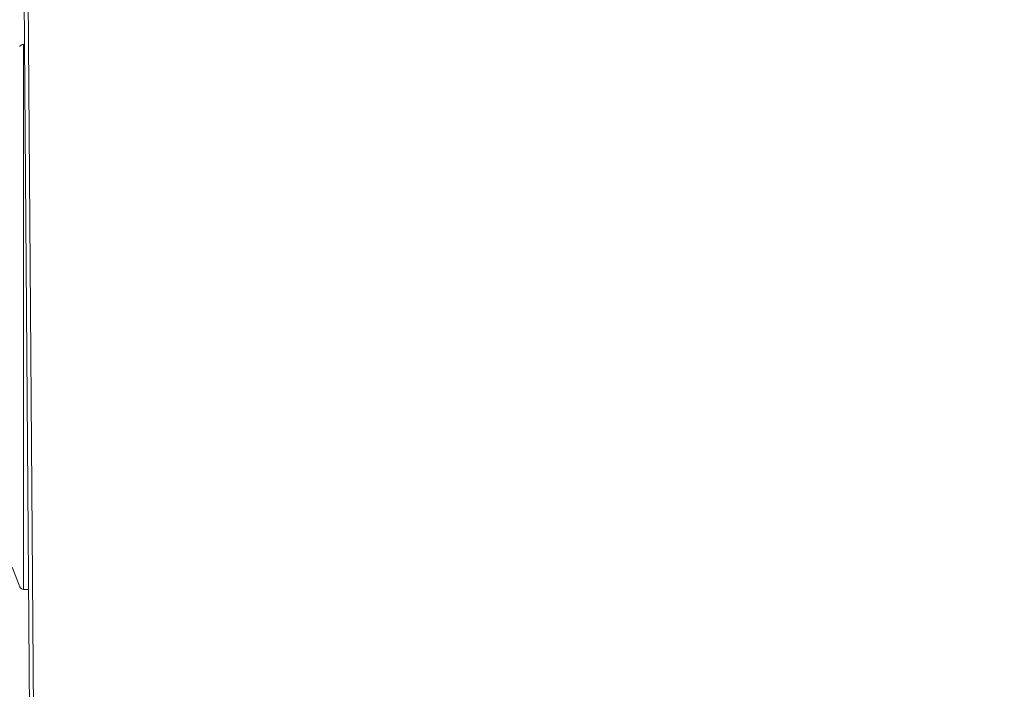
# Model space of a CAD drawing. Units: millimetres. Extents: x 33161 to 44106, y 26481 to 39097.
# Drawn here: x 38414 to 39372, y 30122 to 30773 of the extents above; entities that cross this region are included whole.
import ezdxf

# ---------------------------------------------------------------- set-up
doc = ezdxf.new("R2010")
doc.units = ezdxf.units.MM
doc.styles.add('ROMANS8', font='romans.shx')
doc.styles.get("Standard").update_dxf_attribs({"font": 'arial.ttf'})
doc.dimstyles.new('ISO-25$0', dxfattribs={"dimtxt": 2.5, "dimasz": 2.5, "dimexe": 1.25, "dimexo": 0.625, "dimtad": 1, "dimtxsty": 'Standard', "dimcen": 2.5, "dimadec": 0, "dimazin": 0, "dimtfac": 1, "dimtmove": 0, "dimatfit": 3, "dimfxl": 1, "dimarcsym": 0})

# ---------------------------------------------------------------- blocks, each defined once
blk = doc.blocks.new('*D18')
at = {"color": 0, "lineweight": -2, "transparency": 16777216}
for p, q in [((35169.54, 30454.36), (35169.54, 34444.68)), ((35269.54, 34443.68), (38662.47, 34443.68)), ((42870.16, 34443.68), (39477.23, 34443.68)), ((42970.16, 30333.75), (42970.16, 34444.68))]:
    blk.add_line(p, q, dxfattribs=at)
at = {"color": 0, "transparency": 16777216}
for points in [[(35269.54, 34460.35), (35269.54, 34427.01), (35169.54, 34443.68)], [(42870.16, 34460.35), (42870.16, 34427.01), (42970.16, 34443.68)]]:
    blk.add_solid(points, dxfattribs=at)
at = {"layer": 'Defpoints', "color": 0, "transparency": 16777216}
for p in [(35169.54, 34443.68), (35169.54, 30453.36), (42970.16, 30332.75)]:
    blk.add_point(p, dxfattribs=at)
at = {"color": 7, "transparency": 16777216, "insert": (39069.85, 34443.68), "char_height": 160, "attachment_point": 5, "style": 'ROMANS8'}
blk.add_mtext('7,80m.', dxfattribs=at)
blk = doc.blocks.new('*D19')
at = {"color": 0, "lineweight": -2, "transparency": 16777216}
for p, q in [((37185.93, 33149.83), (33647.48, 33149.83)), ((33648.48, 33049.83), (33648.48, 30708.94)), ((33648.48, 28147.58), (33648.48, 30488.46)), ((38750.09, 28047.58), (33647.48, 28047.58))]:
    blk.add_line(p, q, dxfattribs=at)
at = {"color": 0, "transparency": 16777216}
for points in [[(33631.81, 33049.83), (33665.14, 33049.83), (33648.48, 33149.83)], [(33631.81, 28147.58), (33665.14, 28147.58), (33648.48, 28047.58)]]:
    blk.add_solid(points, dxfattribs=at)
at = {"layer": 'Defpoints', "color": 0, "transparency": 16777216}
for p in [(37186.93, 33149.83), (33648.48, 28047.58), (38751.09, 28047.58)]:
    blk.add_point(p, dxfattribs=at)
at = {"color": 7, "transparency": 16777216, "insert": (33648.48, 30598.7), "char_height": 160, "attachment_point": 5, "style": 'ROMANS8'}
blk.add_mtext('5,10m.', dxfattribs=at)
blk = doc.blocks.new('*D20')
at = {"color": 0, "lineweight": -2, "transparency": 16777216}
for p, q in [((37181.71, 31649.4), (34683.27, 31649.4)), ((34684.27, 31549.4), (34684.27, 30709.18)), ((34684.27, 29648.48), (34684.27, 30488.7)), ((38831.96, 29548.48), (34683.27, 29548.48))]:
    blk.add_line(p, q, dxfattribs=at)
at = {"color": 0, "transparency": 16777216}
for points in [[(34667.6, 31549.4), (34700.93, 31549.4), (34684.27, 31649.4)], [(34667.6, 29648.48), (34700.93, 29648.48), (34684.27, 29548.48)]]:
    blk.add_solid(points, dxfattribs=at)
at = {"layer": 'Defpoints', "color": 0, "transparency": 16777216}
for p in [(37182.71, 31649.4), (34684.27, 29548.48), (38832.96, 29548.48)]:
    blk.add_point(p, dxfattribs=at)
at = {"color": 7, "transparency": 16777216, "insert": (34684.27, 30598.94), "char_height": 160, "attachment_point": 5, "style": 'ROMANS8'}
blk.add_mtext('2,10m.', dxfattribs=at)
blk = doc.blocks.new('*D21')
at = {"color": 0, "lineweight": -2, "transparency": 16777216}
for p, q in [((41130.52, 30242.59), (41130.52, 27619.2)), ((36639.33, 30005.4), (36639.33, 27619.2)), ((36739.33, 27620.2), (38477.54, 27620.2)), ((41030.52, 27620.2), (39292.31, 27620.2))]:
    blk.add_line(p, q, dxfattribs=at)
at = {"color": 0, "transparency": 16777216}
for points in [[(36739.33, 27636.87), (36739.33, 27603.53), (36639.33, 27620.2)], [(41030.52, 27636.87), (41030.52, 27603.53), (41130.52, 27620.2)]]:
    blk.add_solid(points, dxfattribs=at)
at = {"layer": 'Defpoints', "color": 0, "transparency": 16777216}
for p in [(41130.52, 30243.59), (36639.33, 30006.4), (41130.52, 27620.2)]:
    blk.add_point(p, dxfattribs=at)
at = {"color": 7, "transparency": 16777216, "insert": (38884.92, 27620.2), "char_height": 160, "attachment_point": 5, "style": 'ROMANS8'}
blk.add_mtext('4,49m.', dxfattribs=at)

msp = doc.modelspace()

# ---------------------------------------------------------------- linework, layer by layer
at = {"color": 7, "linetype": 'Continuous', "lineweight": 15}
for p, q in [((38423.863, 30040.373), (38416.915, 30940.346)), ((38427.745, 30040.403), (38420.797, 30940.376)), ((38418.39, 30749.353), (38417.524, 30749.353)), ((38406.374, 30240.832), (38413.976, 30221.799)), ((38417.676, 30219.353), (38422.481, 30219.354))]:
    msp.add_line(p, q, dxfattribs=at)
at = {"color": 7, "linetype": 'Continuous', "lineweight": 15, "flags": 128}
msp.add_lwpolyline([(38417.676, 30219.353), (38417.676, 30219.53), (38417.676, 30220.06), (38417.675, 30220.943), (38417.675, 30222.177), (38417.675, 30223.761), (38417.674, 30225.693), (38417.673, 30227.97), (38417.673, 30230.589), (38417.672, 30233.546), (38417.671, 30236.839), (38417.67, 30240.461), (38417.669, 30244.409), (38417.668, 30248.677), (38417.666, 30253.26), (38417.665, 30258.151), (38417.663, 30263.344), (38417.662, 30268.831), (38417.66, 30274.606), (38417.658, 30280.661), (38417.657, 30286.988), (38417.655, 30293.579), (38417.653, 30300.423), (38417.651, 30307.513), (38417.649, 30314.84), (38417.646, 30322.392), (38417.644, 30330.16), (38417.642, 30338.135), (38417.64, 30346.304), (38417.637, 30354.657), (38417.635, 30363.184), (38417.632, 30371.872), (38417.63, 30380.71), (38417.627, 30389.687), (38417.625, 30398.79), (38417.622, 30408.007), (38417.619, 30417.325), (38417.617, 30426.734), (38417.614, 30436.219), (38417.611, 30445.769), (38417.608, 30455.369), (38417.606, 30465.009), (38417.603, 30474.675), (38417.6, 30484.353), (38417.597, 30494.031), (38417.595, 30503.697), (38417.592, 30513.336), (38417.589, 30522.937), (38417.586, 30532.487), (38417.584, 30541.972), (38417.581, 30551.38), (38417.578, 30560.699), (38417.576, 30569.916), (38417.573, 30579.019), (38417.57, 30587.996), (38417.568, 30596.834), (38417.565, 30605.522), (38417.563, 30614.049), (38417.561, 30622.402), (38417.558, 30630.571), (38417.556, 30638.546), (38417.554, 30646.314), (38417.552, 30653.866), (38417.55, 30661.192), (38417.548, 30668.283), (38417.546, 30675.127), (38417.544, 30681.718), (38417.542, 30688.044), (38417.54, 30694.099), (38417.539, 30699.875), (38417.537, 30705.362), (38417.536, 30710.555), (38417.534, 30715.446), (38417.533, 30720.029), (38417.532, 30724.297), (38417.53, 30728.245), (38417.529, 30731.867), (38417.529, 30735.159), (38417.528, 30738.117), (38417.527, 30740.736), (38417.526, 30743.013), (38417.526, 30744.945), (38417.525, 30746.529), (38417.525, 30747.763), (38417.525, 30748.646), (38417.524, 30749.176), (38417.524, 30749.353)], dxfattribs=at)
at = {"color": 7, "linetype": 'Continuous', "lineweight": 15}
for centre, start, end in [((38417.513, 30745.353), 89.834972, 157.179711), ((38417.662, 30223.353), 202.853028, 270.197767)]:
    msp.add_arc(centre, 4, start, end, dxfattribs=at)

# ---------------------------------------------------------------- dimensions: what is measured, and where the dimension line sits
at = {"color": 7}
for base, p1, p2, picture, middle in [((35169.542, 34443.679), (42970.162, 30332.747), (35169.542, 30453.358), '*D18', (39069.852, 34443.679)), ((41130.517, 27620.201), (36639.333, 30006.403), (41130.517, 30243.588), '*D21', (38884.925, 27620.201))]:
    dim = msp.add_linear_dim(base=base, p1=p1, p2=p2, dimstyle='ISO-25$0', override={"dimtxt": 160, "dimasz": 100, "dimexe": 1, "dimexo": 1, "dimgap": 15, "dimtad": 0, "dimtih": 1, "dimtoh": 1, "dimlfac": 0.001, "dimzin": 0, "dimpost": 'm.', "dimtxsty": 'ROMANS8', "dimclrt": 7, "dimadec": 2, "dimtzin": 0}, dxfattribs=at)
    dim.commit()
    dim.dimension.update_dxf_attribs({"geometry": picture, "text_midpoint": middle})
for base, p1, p2, picture, middle in [((33648.477, 28047.579), (37186.933, 33149.825), (38751.087, 28047.579), '*D19', (33648.477, 30598.702)), ((34684.268, 29548.481), (37182.706, 31649.398), (38832.958, 29548.481), '*D20', (34684.268, 30598.94))]:
    dim = msp.add_linear_dim(base=base, p1=p1, p2=p2, angle=90, dimstyle='ISO-25$0', override={"dimtxt": 160, "dimasz": 100, "dimexe": 1, "dimexo": 1, "dimgap": 15, "dimtad": 0, "dimtih": 1, "dimtoh": 1, "dimlfac": 0.001, "dimzin": 0, "dimpost": 'm.', "dimtxsty": 'ROMANS8', "dimclrt": 7, "dimadec": 2, "dimtzin": 0}, dxfattribs=at)
    dim.commit()
    dim.dimension.update_dxf_attribs({"geometry": picture, "text_midpoint": middle})

doc.saveas('drawing.dxf')
